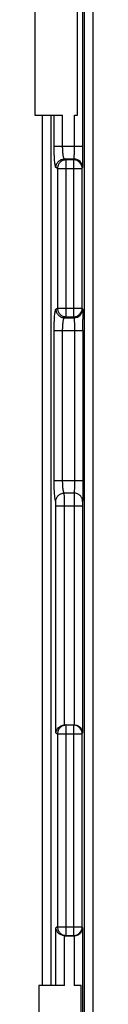
# Model space of a CAD drawing. Units: millimetres. Extents: x 121 to 353, y 111 to 199.
# Drawn here: x 284 to 285, y 132 to 155 of the extents above; entities that cross this region are included whole.
import ezdxf

# ---------------------------------------------------------------- set-up
doc = ezdxf.new("R2010")
doc.units = ezdxf.units.MM
doc.header["$LTSCALE"] = 23.1
doc.layers.get('0').update_dxf_attribs({"linetype": 'CONTINUOUS'})
doc.layers.add('ASSI', color=7, linetype='CONTINUOUS')
doc.layers.add('RACCORDO', color=7, linetype='CONTINUOUS')

msp = doc.modelspace()

# ---------------------------------------------------------------- linework, layer by layer
at = {"color": 7, "linetype": 'CONTINUOUS'}
for p, q in [((284.088, 157.208), (284.088, 152.73)), ((285.083, 152.73), (285.083, 157.208)), ((284.088, 152.73), (284.736, 152.73)), ((285.013, 152.73), (285.083, 152.73)), ((284.78, 132.332), (284.178, 132.332)), ((284.178, 132.332), (284.178, 127.855)), ((285.173, 132.332), (285.004, 132.332)), ((285.173, 127.855), (285.173, 132.332))]:
    msp.add_line(p, q, dxfattribs=at)
at = {"color": 250, "linetype": 'CONTINUOUS'}
for p, q in [((284.264, 132.332), (284.264, 152.73)), ((284.464, 132.332), (284.464, 152.73)), ((284.537, 152.004), (284.537, 152.73)), ((284.736, 152.004), (284.736, 152.73)), ((285.013, 152.004), (285.013, 152.73)), ((284.58, 132.332), (284.58, 133.685)), ((284.78, 132.332), (284.78, 133.496)), ((285.004, 133.495), (285.004, 132.332))]:
    msp.add_line(p, q, dxfattribs=at)
at = {"layer": 'ASSI', "color": 7, "linetype": 'CONTINUOUS'}
for p, q in [((285.248, 128.706), (285.248, 181.232)), ((285.448, 128.694), (285.448, 181.244)), ((284.088, 157.208), (284.088, 152.73)), ((285.083, 152.73), (285.083, 157.208)), ((284.088, 152.73), (284.736, 152.73)), ((285.013, 152.73), (285.083, 152.73)), ((284.796, 138.443), (285.004, 138.443)), ((284.796, 133.495), (285.004, 133.495)), ((284.78, 132.332), (284.178, 132.332)), ((284.178, 132.332), (284.178, 127.855)), ((285.173, 132.332), (285.004, 132.332)), ((285.173, 127.855), (285.173, 132.332))]:
    msp.add_line(p, q, dxfattribs=at)
at = {"layer": 'ASSI', "color": 250, "linetype": 'CONTINUOUS'}
for p, q in [((285.213, 152.004), (285.213, 157.935)), ((284.264, 132.332), (284.264, 152.73)), ((284.464, 132.332), (284.464, 152.73)), ((284.537, 152.004), (284.537, 152.73)), ((284.736, 152.004), (284.736, 152.73)), ((285.013, 152.004), (285.013, 152.73)), ((284.537, 152.004), (285.213, 152.004)), ((285.004, 151.704), (284.777, 151.704)), ((284.815, 151.682), (284.777, 151.704)), ((284.997, 151.682), (284.815, 151.682)), ((284.815, 148.006), (284.815, 151.682)), ((284.997, 151.682), (285.004, 151.704)), ((284.997, 148.006), (284.997, 151.682)), ((284.615, 151.482), (284.578, 151.505)), ((284.615, 151.482), (285.197, 151.482)), ((284.615, 151.482), (284.615, 148.206)), ((285.197, 151.482), (285.204, 151.505)), ((285.197, 148.206), (285.197, 151.482)), ((284.578, 148.184), (284.615, 148.206)), ((284.615, 148.206), (285.197, 148.206)), ((285.197, 148.206), (285.204, 148.184)), ((284.777, 147.984), (284.815, 148.006)), ((284.777, 147.984), (285.004, 147.984)), ((284.815, 148.006), (284.997, 148.006)), ((284.997, 148.006), (285.004, 147.984)), ((284.537, 147.685), (285.213, 147.685)), ((284.537, 144.169), (284.537, 147.685)), ((284.736, 144.169), (284.736, 147.685)), ((285.013, 147.685), (285.013, 144.169)), ((285.213, 147.685), (285.213, 144.169)), ((284.537, 144.169), (285.213, 144.169)), ((285.005, 143.873), (284.772, 143.873)), ((284.58, 143.578), (285.204, 143.578)), ((284.58, 138.253), (284.58, 143.578)), ((284.78, 138.442), (284.78, 143.578)), ((285.004, 143.578), (285.004, 138.443)), ((285.204, 143.578), (285.204, 138.253)), ((284.58, 138.253), (284.615, 138.232)), ((284.615, 138.232), (285.197, 138.232)), ((284.615, 138.232), (284.615, 133.706)), ((284.796, 138.443), (284.815, 138.432)), ((284.997, 138.432), (284.815, 138.432)), ((284.815, 133.506), (284.815, 138.432)), ((284.997, 138.432), (285.001, 138.443)), ((284.997, 133.506), (284.997, 138.432)), ((285.197, 138.232), (285.204, 138.253)), ((285.197, 133.706), (285.197, 138.232)), ((284.615, 133.706), (284.58, 133.685)), ((284.58, 132.332), (284.58, 133.685)), ((284.615, 133.706), (285.197, 133.706)), ((285.204, 133.685), (285.197, 133.706)), ((285.204, 133.685), (285.204, 126.668)), ((284.78, 132.332), (284.78, 133.496)), ((284.815, 133.506), (284.796, 133.495)), ((284.815, 133.506), (284.997, 133.506)), ((285.001, 133.495), (284.997, 133.506)), ((285.004, 133.495), (285.004, 132.332))]:
    msp.add_line(p, q, dxfattribs=at)
at = {"layer": 'ASSI', "color": 7, "linetype": 'CONTINUOUS'}
for centre, radius, start, end in [((260.755, 151.993), 24.457, 359.4475, 0.0251), ((261.134, 147.697), 24.079, 359.9709, 0.5821)]:
    msp.add_arc(centre, radius, start, end, dxfattribs=at)
at = {"layer": 'ASSI', "color": 250, "linetype": 'CONTINUOUS'}
for centre, start, end in [((284.997, 151.482), 0.0994, 89.9753), ((285.004, 151.504), 0.0994, 89.9753), ((284.997, 148.207), 270.0247, 359.9006), ((285.004, 148.184), 270.0247, 359.9006), ((284.997, 138.232), 0.0994, 89.9753), ((284.997, 133.707), 270.0247, 359.9006)]:
    msp.add_arc(centre, 0.2, start, end, dxfattribs=at)
at = {"layer": 'ASSI', "color": 7, "linetype": 'CONTINUOUS'}
for centre, major_axis, start_param, end_param in [((284.797, 138.243), (0.172, -0.103), 2.112781, 2.195486), ((284.797, 133.696), (0.172, 0.103), -2.195486, -2.112781)]:
    msp.add_ellipse(centre, major_axis=major_axis, ratio=0.99484, start_param=start_param, end_param=end_param, dxfattribs=at)
at = {"layer": 'ASSI', "color": 250, "linetype": 'CONTINUOUS'}
for points, knots in [([(284.578, 151.505), (284.576, 151.506), (284.573, 151.51), (284.567, 151.525), (284.561, 151.555), (284.554, 151.602), (284.548, 151.664), (284.543, 151.737), (284.538, 151.852), (284.537, 151.942), (284.537, 152.004)], [0, 0, 0, 0, 0.012426, 0.032294, 0.096216, 0.191632, 0.315628, 0.464008, 0.631594, 1, 1, 1, 1]), ([(284.777, 151.704), (284.774, 151.706), (284.767, 151.715), (284.76, 151.734), (284.753, 151.762), (284.745, 151.816), (284.738, 151.898), (284.736, 151.967), (284.736, 152.004)], [0, 0, 0, 0, 0.037924, 0.103892, 0.199507, 0.322655, 0.635382, 1, 1, 1, 1]), ([(285.004, 151.704), (285.005, 151.705), (285.005, 151.708), (285.007, 151.717), (285.008, 151.735), (285.009, 151.763), (285.01, 151.8), (285.011, 151.844), (285.012, 151.913), (285.013, 151.967), (285.013, 152.004)], [0, 0, 0, 0, 0.009846, 0.028397, 0.091282, 0.186691, 0.311255, 0.460531, 0.629191, 1, 1, 1, 1]), ([(284.578, 151.505), (284.578, 151.531), (284.589, 151.583), (284.633, 151.649), (284.699, 151.694), (284.751, 151.704), (284.777, 151.704)], [0, 0, 0, 0, 0.250146, 0.500397, 0.750416, 1, 1, 1, 1]), ([(284.815, 151.682), (284.789, 151.682), (284.736, 151.671), (284.67, 151.627), (284.626, 151.561), (284.616, 151.508), (284.615, 151.482)], [0, 0, 0, 0, 0.249584, 0.499603, 0.749854, 1, 1, 1, 1]), ([(285.204, 151.505), (285.205, 151.507), (285.206, 151.514), (285.207, 151.529), (285.208, 151.552), (285.209, 151.581), (285.21, 151.617), (285.211, 151.676), (285.211, 151.724), (285.212, 151.757)], [0, 0, 0, 0, 0.02875, 0.087849, 0.176483, 0.29331, 0.436499, 0.603806, 1, 1, 1, 1]), ([(284.537, 147.685), (284.537, 147.746), (284.538, 147.836), (284.543, 147.951), (284.548, 148.025), (284.554, 148.087), (284.561, 148.134), (284.567, 148.163), (284.573, 148.178), (284.576, 148.183), (284.578, 148.184)], [0, 0, 0, 0, 0.368375, 0.535951, 0.684336, 0.80834, 0.903767, 0.967702, 0.987573, 1, 1, 1, 1]), ([(284.578, 148.184), (284.578, 148.158), (284.589, 148.106), (284.633, 148.039), (284.699, 147.995), (284.751, 147.984), (284.777, 147.984)], [0, 0, 0, 0, 0.250146, 0.500397, 0.750416, 1, 1, 1, 1]), ([(284.615, 148.206), (284.616, 148.18), (284.626, 148.128), (284.67, 148.062), (284.736, 148.017), (284.789, 148.007), (284.815, 148.006)], [0, 0, 0, 0, 0.250146, 0.500397, 0.750416, 1, 1, 1, 1]), ([(285.204, 148.184), (285.205, 148.182), (285.206, 148.174), (285.207, 148.16), (285.208, 148.139), (285.209, 148.097), (285.21, 148.031), (285.211, 147.974), (285.211, 147.941)], [0, 0, 0, 0, 0.02889, 0.087933, 0.176391, 0.292957, 0.60311, 1, 1, 1, 1]), ([(284.736, 147.685), (284.736, 147.722), (284.738, 147.791), (284.745, 147.873), (284.753, 147.926), (284.76, 147.955), (284.767, 147.973), (284.774, 147.983), (284.777, 147.984)], [0, 0, 0, 0, 0.364586, 0.677308, 0.800464, 0.89609, 0.96207, 1, 1, 1, 1]), ([(285.004, 147.984), (285.005, 147.983), (285.005, 147.98), (285.007, 147.971), (285.008, 147.954), (285.009, 147.926), (285.01, 147.889), (285.011, 147.844), (285.012, 147.776), (285.013, 147.722), (285.013, 147.685)], [0, 0, 0, 0, 0.009846, 0.028396, 0.091285, 0.1867, 0.311267, 0.46056, 0.629214, 1, 1, 1, 1]), ([(284.573, 143.676), (284.57, 143.683), (284.564, 143.703), (284.558, 143.739), (284.552, 143.788), (284.544, 143.876), (284.538, 144.004), (284.537, 144.112), (284.537, 144.169)], [0, 0, 0, 0, 0.04692, 0.121811, 0.223056, 0.347838, 0.652717, 1, 1, 1, 1]), ([(284.772, 143.873), (284.769, 143.877), (284.764, 143.889), (284.757, 143.911), (284.751, 143.94), (284.744, 143.993), (284.738, 144.07), (284.736, 144.135), (284.736, 144.169)], [0, 0, 0, 0, 0.050287, 0.126445, 0.227818, 0.35207, 0.654973, 1, 1, 1, 1]), ([(285.013, 144.169), (285.013, 144.135), (285.012, 144.07), (285.011, 143.983), (285.009, 143.919), (285.007, 143.885), (285.005, 143.873)], [0, 0, 0, 0, 0.348412, 0.654351, 0.880658, 1, 1, 1, 1]), ([(285.213, 144.169), (285.213, 144.112), (285.212, 144.004), (285.211, 143.86), (285.209, 143.753), (285.207, 143.696), (285.205, 143.676)], [0, 0, 0, 0, 0.348503, 0.65452, 0.880845, 1, 1, 1, 1]), ([(284.573, 143.676), (284.573, 143.702), (284.585, 143.753), (284.629, 143.818), (284.695, 143.862), (284.747, 143.873), (284.772, 143.873)], [0, 0, 0, 0, 0.248379, 0.498347, 0.749278, 1, 1, 1, 1]), ([(284.78, 143.578), (284.78, 143.612), (284.779, 143.677), (284.778, 143.763), (284.776, 143.828), (284.774, 143.862), (284.772, 143.873)], [0, 0, 0, 0, 0.348341, 0.654312, 0.880651, 1, 1, 1, 1]), ([(285.005, 143.873), (285.005, 143.862), (285.005, 143.828), (285.004, 143.729), (285.004, 143.642), (285.004, 143.578)], [0, 0, 0, 0, 0.118993, 0.345308, 1, 1, 1, 1]), ([(285.205, 143.676), (285.205, 143.702), (285.195, 143.754), (285.15, 143.819), (285.084, 143.863), (285.031, 143.873), (285.005, 143.873)], [0, 0, 0, 0, 0.248313, 0.497731, 0.748476, 1, 1, 1, 1]), ([(284.58, 143.578), (284.58, 143.589), (284.58, 143.611), (284.579, 143.64), (284.576, 143.661), (284.575, 143.673), (284.573, 143.676)], [0, 0, 0, 0, 0.34723, 0.652227, 0.878353, 1, 1, 1, 1]), ([(285.205, 143.676), (285.205, 143.672), (285.205, 143.661), (285.204, 143.628), (285.204, 143.599), (285.204, 143.578)], [0, 0, 0, 0, 0.119087, 0.345394, 1, 1, 1, 1]), ([(284.815, 138.432), (284.789, 138.432), (284.736, 138.421), (284.67, 138.377), (284.626, 138.311), (284.616, 138.258), (284.615, 138.232)], [0, 0, 0, 0, 0.249584, 0.499603, 0.749854, 1, 1, 1, 1]), ([(284.615, 133.706), (284.616, 133.68), (284.626, 133.628), (284.67, 133.562), (284.736, 133.517), (284.789, 133.507), (284.815, 133.506)], [0, 0, 0, 0, 0.250146, 0.500397, 0.750416, 1, 1, 1, 1])]:
    msp.add_open_spline(points, degree=3, knots=knots, dxfattribs=at)
at = {"layer": 'ASSI', "color": 7, "linetype": 'CONTINUOUS'}
for points, knots in [([(284.58, 138.253), (284.584, 138.296), (284.629, 138.391), (284.726, 138.438), (284.78, 138.442)], [0, 0, 0, 0, 0.446289, 1, 1, 1, 1]), ([(285.001, 138.443), (285.031, 138.443), (285.088, 138.43), (285.155, 138.382), (285.194, 138.32), (285.204, 138.275), (285.204, 138.253)], [0, 0, 0, 0, 0.296399, 0.557267, 0.786625, 1, 1, 1, 1]), ([(284.78, 133.496), (284.726, 133.501), (284.629, 133.547), (284.584, 133.642), (284.58, 133.685)], [0, 0, 0, 0, 0.553711, 1, 1, 1, 1]), ([(285.204, 133.685), (285.204, 133.664), (285.194, 133.618), (285.155, 133.556), (285.088, 133.508), (285.031, 133.495), (285.001, 133.495)], [0, 0, 0, 0, 0.213375, 0.442733, 0.703601, 1, 1, 1, 1])]:
    msp.add_open_spline(points, degree=3, knots=knots, dxfattribs=at)
at = {"layer": 'RACCORDO', "color": 7, "linetype": 'CONTINUOUS'}
for p, q in [((285.248, 128.706), (285.248, 181.232)), ((285.448, 128.694), (285.448, 181.244)), ((284.796, 138.443), (285.004, 138.443)), ((284.796, 133.495), (285.004, 133.495))]:
    msp.add_line(p, q, dxfattribs=at)
at = {"layer": 'RACCORDO', "color": 250, "linetype": 'CONTINUOUS'}
for p, q in [((285.213, 152.004), (285.213, 157.935)), ((284.537, 152.004), (285.213, 152.004)), ((285.004, 151.704), (284.777, 151.704)), ((284.815, 151.682), (284.777, 151.704)), ((284.997, 151.682), (284.815, 151.682)), ((284.815, 148.006), (284.815, 151.682)), ((284.997, 151.682), (285.004, 151.704)), ((284.997, 148.006), (284.997, 151.682)), ((284.615, 151.482), (284.578, 151.505)), ((284.615, 151.482), (285.197, 151.482)), ((284.615, 151.482), (284.615, 148.206)), ((285.197, 151.482), (285.204, 151.505)), ((285.197, 148.206), (285.197, 151.482)), ((284.578, 148.184), (284.615, 148.206)), ((284.615, 148.206), (285.197, 148.206)), ((285.197, 148.206), (285.204, 148.184)), ((284.777, 147.984), (284.815, 148.006)), ((284.777, 147.984), (285.004, 147.984)), ((284.815, 148.006), (284.997, 148.006)), ((284.997, 148.006), (285.004, 147.984)), ((284.537, 147.685), (285.213, 147.685)), ((284.537, 144.169), (284.537, 147.685)), ((284.736, 144.169), (284.736, 147.685)), ((285.013, 147.685), (285.013, 144.169)), ((285.213, 147.685), (285.213, 144.169)), ((284.537, 144.169), (285.213, 144.169)), ((285.005, 143.873), (284.772, 143.873)), ((284.58, 143.578), (285.204, 143.578)), ((284.58, 138.253), (284.58, 143.578)), ((284.78, 138.442), (284.78, 143.578)), ((285.004, 143.578), (285.004, 138.443)), ((285.204, 143.578), (285.204, 138.253)), ((284.58, 138.253), (284.615, 138.232)), ((284.615, 138.232), (285.197, 138.232)), ((284.615, 138.232), (284.615, 133.706)), ((284.796, 138.443), (284.815, 138.432)), ((284.997, 138.432), (284.815, 138.432)), ((284.815, 133.506), (284.815, 138.432)), ((284.997, 138.432), (285.001, 138.443)), ((284.997, 133.506), (284.997, 138.432)), ((285.197, 138.232), (285.204, 138.253)), ((285.197, 133.706), (285.197, 138.232)), ((284.615, 133.706), (284.58, 133.685)), ((284.615, 133.706), (285.197, 133.706)), ((285.204, 133.685), (285.197, 133.706)), ((285.204, 133.685), (285.204, 126.668)), ((284.815, 133.506), (284.796, 133.495)), ((284.815, 133.506), (284.997, 133.506)), ((285.001, 133.495), (284.997, 133.506))]:
    msp.add_line(p, q, dxfattribs=at)
at = {"layer": 'RACCORDO', "color": 7, "linetype": 'CONTINUOUS'}
for centre, radius, start, end in [((260.755, 151.993), 24.457, 359.4475, 0.0251), ((261.134, 147.697), 24.079, 359.9709, 0.5821)]:
    msp.add_arc(centre, radius, start, end, dxfattribs=at)
at = {"layer": 'RACCORDO', "color": 250, "linetype": 'CONTINUOUS'}
for centre, start, end in [((284.997, 151.482), 0.0994, 89.9753), ((285.004, 151.504), 0.0994, 89.9753), ((284.997, 148.207), 270.0247, 359.9006), ((285.004, 148.184), 270.0247, 359.9006), ((284.997, 138.232), 0.0994, 89.9753), ((284.997, 133.707), 270.0247, 359.9006)]:
    msp.add_arc(centre, 0.2, start, end, dxfattribs=at)
at = {"layer": 'RACCORDO', "color": 7, "linetype": 'CONTINUOUS'}
for centre, major_axis, start_param, end_param in [((284.797, 138.243), (0.172, -0.103), 2.112781, 2.195486), ((284.797, 133.696), (0.172, 0.103), -2.195486, -2.112781)]:
    msp.add_ellipse(centre, major_axis=major_axis, ratio=0.99484, start_param=start_param, end_param=end_param, dxfattribs=at)
at = {"layer": 'RACCORDO', "color": 250, "linetype": 'CONTINUOUS'}
for points, knots in [([(284.578, 151.505), (284.576, 151.506), (284.573, 151.51), (284.567, 151.525), (284.561, 151.555), (284.554, 151.602), (284.548, 151.664), (284.543, 151.737), (284.538, 151.852), (284.537, 151.942), (284.537, 152.004)], [0, 0, 0, 0, 0.012426, 0.032294, 0.096216, 0.191632, 0.315628, 0.464008, 0.631594, 1, 1, 1, 1]), ([(284.777, 151.704), (284.774, 151.706), (284.767, 151.715), (284.76, 151.734), (284.753, 151.762), (284.745, 151.816), (284.738, 151.898), (284.736, 151.967), (284.736, 152.004)], [0, 0, 0, 0, 0.037924, 0.103892, 0.199507, 0.322655, 0.635382, 1, 1, 1, 1]), ([(285.004, 151.704), (285.005, 151.705), (285.005, 151.708), (285.007, 151.717), (285.008, 151.735), (285.009, 151.763), (285.01, 151.8), (285.011, 151.844), (285.012, 151.913), (285.013, 151.967), (285.013, 152.004)], [0, 0, 0, 0, 0.009846, 0.028397, 0.091282, 0.186691, 0.311255, 0.460531, 0.629191, 1, 1, 1, 1]), ([(284.578, 151.505), (284.578, 151.531), (284.589, 151.583), (284.633, 151.649), (284.699, 151.694), (284.751, 151.704), (284.777, 151.704)], [0, 0, 0, 0, 0.250146, 0.500397, 0.750416, 1, 1, 1, 1]), ([(284.815, 151.682), (284.789, 151.682), (284.736, 151.671), (284.67, 151.627), (284.626, 151.561), (284.616, 151.508), (284.615, 151.482)], [0, 0, 0, 0, 0.249584, 0.499603, 0.749854, 1, 1, 1, 1]), ([(285.204, 151.505), (285.205, 151.507), (285.206, 151.514), (285.207, 151.529), (285.208, 151.552), (285.209, 151.581), (285.21, 151.617), (285.211, 151.676), (285.211, 151.724), (285.212, 151.757)], [0, 0, 0, 0, 0.02875, 0.087849, 0.176483, 0.29331, 0.436499, 0.603806, 1, 1, 1, 1]), ([(284.537, 147.685), (284.537, 147.746), (284.538, 147.836), (284.543, 147.951), (284.548, 148.025), (284.554, 148.087), (284.561, 148.134), (284.567, 148.163), (284.573, 148.178), (284.576, 148.183), (284.578, 148.184)], [0, 0, 0, 0, 0.368375, 0.535951, 0.684336, 0.80834, 0.903767, 0.967702, 0.987573, 1, 1, 1, 1]), ([(284.578, 148.184), (284.578, 148.158), (284.589, 148.106), (284.633, 148.039), (284.699, 147.995), (284.751, 147.984), (284.777, 147.984)], [0, 0, 0, 0, 0.250146, 0.500397, 0.750416, 1, 1, 1, 1]), ([(284.615, 148.206), (284.616, 148.18), (284.626, 148.128), (284.67, 148.062), (284.736, 148.017), (284.789, 148.007), (284.815, 148.006)], [0, 0, 0, 0, 0.250146, 0.500397, 0.750416, 1, 1, 1, 1]), ([(285.204, 148.184), (285.205, 148.182), (285.206, 148.174), (285.207, 148.16), (285.208, 148.139), (285.209, 148.097), (285.21, 148.031), (285.211, 147.974), (285.211, 147.941)], [0, 0, 0, 0, 0.02889, 0.087933, 0.176391, 0.292957, 0.60311, 1, 1, 1, 1]), ([(284.736, 147.685), (284.736, 147.722), (284.738, 147.791), (284.745, 147.873), (284.753, 147.926), (284.76, 147.955), (284.767, 147.973), (284.774, 147.983), (284.777, 147.984)], [0, 0, 0, 0, 0.364586, 0.677308, 0.800464, 0.89609, 0.96207, 1, 1, 1, 1]), ([(285.004, 147.984), (285.005, 147.983), (285.005, 147.98), (285.007, 147.971), (285.008, 147.954), (285.009, 147.926), (285.01, 147.889), (285.011, 147.844), (285.012, 147.776), (285.013, 147.722), (285.013, 147.685)], [0, 0, 0, 0, 0.009846, 0.028396, 0.091285, 0.1867, 0.311267, 0.46056, 0.629214, 1, 1, 1, 1]), ([(284.573, 143.676), (284.57, 143.683), (284.564, 143.703), (284.558, 143.739), (284.552, 143.788), (284.544, 143.876), (284.538, 144.004), (284.537, 144.112), (284.537, 144.169)], [0, 0, 0, 0, 0.04692, 0.121811, 0.223056, 0.347838, 0.652717, 1, 1, 1, 1]), ([(284.772, 143.873), (284.769, 143.877), (284.764, 143.889), (284.757, 143.911), (284.751, 143.94), (284.744, 143.993), (284.738, 144.07), (284.736, 144.135), (284.736, 144.169)], [0, 0, 0, 0, 0.050287, 0.126445, 0.227818, 0.35207, 0.654973, 1, 1, 1, 1]), ([(285.013, 144.169), (285.013, 144.135), (285.012, 144.07), (285.011, 143.983), (285.009, 143.919), (285.007, 143.885), (285.005, 143.873)], [0, 0, 0, 0, 0.348412, 0.654351, 0.880658, 1, 1, 1, 1]), ([(285.213, 144.169), (285.213, 144.112), (285.212, 144.004), (285.211, 143.86), (285.209, 143.753), (285.207, 143.696), (285.205, 143.676)], [0, 0, 0, 0, 0.348503, 0.65452, 0.880845, 1, 1, 1, 1]), ([(284.573, 143.676), (284.573, 143.702), (284.585, 143.753), (284.629, 143.818), (284.695, 143.862), (284.747, 143.873), (284.772, 143.873)], [0, 0, 0, 0, 0.248379, 0.498347, 0.749278, 1, 1, 1, 1]), ([(284.78, 143.578), (284.78, 143.612), (284.779, 143.677), (284.778, 143.763), (284.776, 143.828), (284.774, 143.862), (284.772, 143.873)], [0, 0, 0, 0, 0.348341, 0.654312, 0.880651, 1, 1, 1, 1]), ([(285.005, 143.873), (285.005, 143.862), (285.005, 143.828), (285.004, 143.729), (285.004, 143.642), (285.004, 143.578)], [0, 0, 0, 0, 0.118993, 0.345308, 1, 1, 1, 1]), ([(285.205, 143.676), (285.205, 143.702), (285.195, 143.754), (285.15, 143.819), (285.084, 143.863), (285.031, 143.873), (285.005, 143.873)], [0, 0, 0, 0, 0.248313, 0.497731, 0.748476, 1, 1, 1, 1]), ([(284.58, 143.578), (284.58, 143.589), (284.58, 143.611), (284.579, 143.64), (284.576, 143.661), (284.575, 143.673), (284.573, 143.676)], [0, 0, 0, 0, 0.34723, 0.652227, 0.878353, 1, 1, 1, 1]), ([(285.205, 143.676), (285.205, 143.672), (285.205, 143.661), (285.204, 143.628), (285.204, 143.599), (285.204, 143.578)], [0, 0, 0, 0, 0.119087, 0.345394, 1, 1, 1, 1]), ([(284.815, 138.432), (284.789, 138.432), (284.736, 138.421), (284.67, 138.377), (284.626, 138.311), (284.616, 138.258), (284.615, 138.232)], [0, 0, 0, 0, 0.249584, 0.499603, 0.749854, 1, 1, 1, 1]), ([(284.615, 133.706), (284.616, 133.68), (284.626, 133.628), (284.67, 133.562), (284.736, 133.517), (284.789, 133.507), (284.815, 133.506)], [0, 0, 0, 0, 0.250146, 0.500397, 0.750416, 1, 1, 1, 1])]:
    msp.add_open_spline(points, degree=3, knots=knots, dxfattribs=at)
at = {"layer": 'RACCORDO', "color": 7, "linetype": 'CONTINUOUS'}
for points, knots in [([(284.58, 138.253), (284.584, 138.296), (284.629, 138.391), (284.726, 138.438), (284.78, 138.442)], [0, 0, 0, 0, 0.446289, 1, 1, 1, 1]), ([(285.001, 138.443), (285.031, 138.443), (285.088, 138.43), (285.155, 138.382), (285.194, 138.32), (285.204, 138.275), (285.204, 138.253)], [0, 0, 0, 0, 0.296399, 0.557267, 0.786625, 1, 1, 1, 1]), ([(284.78, 133.496), (284.726, 133.501), (284.629, 133.547), (284.584, 133.642), (284.58, 133.685)], [0, 0, 0, 0, 0.553711, 1, 1, 1, 1]), ([(285.204, 133.685), (285.204, 133.664), (285.194, 133.618), (285.155, 133.556), (285.088, 133.508), (285.031, 133.495), (285.001, 133.495)], [0, 0, 0, 0, 0.213375, 0.442733, 0.703601, 1, 1, 1, 1])]:
    msp.add_open_spline(points, degree=3, knots=knots, dxfattribs=at)

doc.saveas('drawing.dxf')
